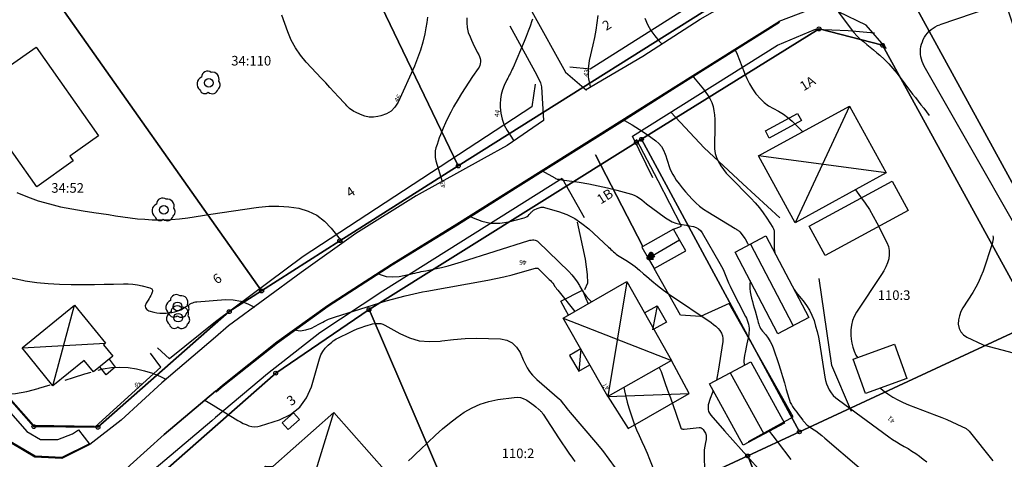
# Model space of a CAD drawing. Units: metres. Extents: x 159519 to 160666, y 6570321 to 6571956.
# Drawn here: x 160459 to 160561, y 6570713 to 6570759 of the extents above; entities that cross this region are included whole.
import ezdxf

# ---------------------------------------------------------------- set-up
doc = ezdxf.new("R2010")
doc.units = ezdxf.units.M
doc.linetypes.add('HELDRAGEN', pattern=[0])
doc.linetypes.add('TRAPPIL', pattern=[0])
for name, color, linetype in [('Adress  punkt', 7, 'HELDRAGEN'), ('Byggnad Bostad  linje', 7, 'HELDRAGEN'), ('Byggnad Komplement Övrig  linje', 7, 'HELDRAGEN'), ('Byggnad Övrig  linje', 7, 'HELDRAGEN'), ('Byggnadsbeteckning Byggnad  linje', 7, 'HELDRAGEN'), ('Byggnadsbeteckning Trappa  linje', 7, 'TRAPPIL'), ('Byggnadstillbehör Trappa  linje', 7, 'HELDRAGEN'), ('Fastighetsbeteckning  punkt', 7, 'HELDRAGEN'), ('Fastighetsgräns  linje', 7, 'HELDRAGEN'), ('Fastighetsyta', 7, 'HELDRAGEN'), ('Gränspunkt  punkt', 7, 'HELDRAGEN'), ('Höjdtext  text', 7, 'HELDRAGEN'), ('Kommunikation Bilväg  kantlinje', 7, 'HMK_KORBANA_OVRIG'), ('Kommunikation GC-väg  kantlinje', 7, 'HMK_GC_BANA'), ('Kommunikation Gårdsgata  kantlinje', 7, 'HMK_KORBANA_OVRIG'), ('Markdetalj Staket  linje', 7, 'HMK_STAKET_V'), ('Markdetalj Stödmur  linje', 7, 'HMK_STODMUR'), ('Markdetalj Trappa  linje', 7, 'HELDRAGEN'), ('MD_Mark  punkt', 7, 'HELDRAGEN')]:
    doc.layers.add(name, color=color, linetype=linetype)
for name, color, linetype, true_color in [('Byggnadstillbehör Altan  linje', 9, 'HELDRAGEN', 0x808080), ('Byggnadstillbehör Skärmtak  linje', 9, 'HELDRAGEN', 0x808080), ('Höjdkurvor  linje', 7, 'HELDRAGEN', 0x804000)]:
    doc.layers.add(name, color=color, linetype=linetype, true_color=true_color)
doc.styles.add('Arial', font='arial.ttf')
doc.styles.add('Courier New', font='cour.ttf')
doc.linetypes.add('HMK_GC_BANA', pattern='A,0,[1,tcsingleline.shx,S=0.5,R=0,X=0,Y=0],0,[1,tcsingleline.shx,S=0.5,R=1.28343e-08,X=2.5,Y=-1.12e-10],-3', length=3)
doc.linetypes.add('HMK_KORBANA_OVRIG', pattern='A,0,[1,tcsingleline.shx,S=1.5,R=0,X=0,Y=0],0,[1,tcsingleline.shx,S=1.5,R=5.99696e-09,X=3.5,Y=-1.57e-10],-5', length=5)
doc.linetypes.add('HMK_STAKET_V', pattern='A,0,[1,tcsingleline.shx,S=10,R=0,X=0,Y=0],0,[1,tcsingleline.shx,S=1.118034,R=63.434949,X=1,Y=0],0,[1,tcsingleline.shx,S=1.118034,R=63.434949,X=1.5,Y=0],-10', length=10)
doc.linetypes.add('HMK_STODMUR', pattern='A,0,[1,tcsingleline.shx,S=10,R=0,X=0,Y=0],0,[1,tcsingleline.shx,S=1,R=90,X=2,Y=0],-10', length=10)

# ---------------------------------------------------------------- blocks, each defined once
blk = doc.blocks.new('HMK_LOVTRAD', base_point=(456, 40))
blk.add_lwpolyline([(455.95, 39.03, 0.592892), (456.96, 39.35, 0.470827), (457.03, 40.17, 0.579754), (456.25, 41.1, 0.619466), (455.25, 40.6, 0.58897), (455.08, 39.29, 0.596139)], format="xyb", close=True)
blk.add_circle((456, 40), 0.45)
blk = doc.blocks.new('HMK_GRANSPUNKT', base_point=(456, 136))
blk.add_circle((456, 136), 0.2)

msp = doc.modelspace()

# ---------------------------------------------------------------- linework, layer by layer
at = {"layer": 'Byggnad Bostad  linje', "elevation": -999}
for points in [[(160453.26, 6570751.91), (160457.06, 6570754.62), (160457.4, 6570754.14), (160460.4, 6570756.23), (160466.92, 6570746.98), (160463.94, 6570744.87), (160464.27, 6570744.38), (160460.47, 6570741.69)], [(160545.2, 6570750.1), (160549.01, 6570743.15), (160539.55, 6570737.94), (160535.72, 6570744.9)], [(160515.36, 6570727.99), (160521.97, 6570731.79), (160526.63, 6570723.58), (160520.01, 6570719.82)], [(160465.43, 6570723.55), (160462.15, 6570720.91), (160458.97, 6570724.89), (160464.42, 6570729.32), (160467.65, 6570725.37), (160467.45, 6570725.2), (160468.41, 6570724.02), (160466.38, 6570722.37)], [(160486.71, 6570702.79), (160481.18, 6570709.01), (160483.09, 6570710.72), (160483.15, 6570711.48), (160484.33, 6570712.53), (160485.1, 6570712.5), (160491.45, 6570718.13), (160496.97, 6570711.89), (160489.03, 6570704.84), (160488.97, 6570704.1), (160487.8, 6570703.04), (160487.04, 6570703.08)]]:
    msp.add_lwpolyline(points, close=True, dxfattribs=at)
at = {"layer": 'Byggnad Komplement Övrig  linje', "elevation": -999}
for points in [[(160537.73, 6570726.36), (160533.27, 6570734.88), (160536.49, 6570736.57), (160540.96, 6570728.04)], [(160530.61, 6570721.13), (160534.9, 6570723.44), (160538.41, 6570717.03), (160534.12, 6570714.74)]]:
    msp.add_lwpolyline(points, close=True, dxfattribs=at)
at = {"layer": 'Byggnad Övrig  linje', "elevation": -999}
msp.add_lwpolyline([(160546.88, 6570720.12), (160545.59, 6570723.71), (160549.89, 6570725.26), (160551.18, 6570721.67)], close=True, dxfattribs=at)
at = {"layer": 'Byggnadsbeteckning Byggnad  linje', "elevation": -999}
for points in [[(160545.2, 6570750.1), (160539.55, 6570737.94)], [(160549.01, 6570743.15), (160535.72, 6570744.9)], [(160539.34, 6570727.2), (160534.88, 6570735.72)], [(160521.97, 6570731.78), (160520.01, 6570719.82)], [(160462.15, 6570720.91), (160464.42, 6570729.32)], [(160525.16, 6570729.28), (160524.66, 6570726.76)], [(160515.36, 6570727.99), (160526.63, 6570723.57)], [(160458.97, 6570724.89), (160467.65, 6570725.37)], [(160517.19, 6570724.77), (160516.98, 6570722.46)], [(160532.76, 6570722.29), (160536.28, 6570715.9)], [(160520.01, 6570719.82), (160528.49, 6570720.12)], [(160486.71, 6570702.8), (160491.45, 6570718.13)]]:
    msp.add_lwpolyline(points, dxfattribs=at)
at = {"layer": 'Byggnadsbeteckning Trappa  linje', "elevation": -999}
msp.add_lwpolyline([(160524.22, 6570734.24), (160527.47, 6570736.15)], dxfattribs=at)
at = {"layer": 'Byggnadsbeteckning Trappa  linje', "color": 7, "linetype": 'HELDRAGEN', "lineweight": 90, "elevation": -999}
msp.add_lwpolyline([(160524.78, 6570734.28), (160524.22, 6570734.24), (160524.52, 6570734.71), (160524.78, 6570734.28)], dxfattribs=at)
at = {"layer": 'Byggnadstillbehör Altan  linje', "elevation": -999}
msp.add_lwpolyline([(160549.64, 6570742.26), (160551.3, 6570739.2), (160542.65, 6570734.5), (160540.99, 6570737.57)], close=True, dxfattribs=at)
at = {"layer": 'Byggnadstillbehör Skärmtak  linje', "elevation": -999}
msp.add_lwpolyline([(160536.83, 6570746.77), (160536.43, 6570747.51), (160539.79, 6570749.33), (160540.19, 6570748.59)], close=True, dxfattribs=at)
for points in [[(160523.82, 6570728.52), (160525.16, 6570729.28), (160526.12, 6570727.57), (160524.79, 6570726.82)], [(160517.19, 6570724.77), (160516.01, 6570724.1), (160516.98, 6570722.46), (160518.14, 6570723.12)], [(160520.01, 6570719.82), (160522.13, 6570716.48), (160528.49, 6570720.12), (160526.64, 6570723.58)]]:
    msp.add_lwpolyline(points, dxfattribs=at)
at = {"layer": 'Byggnadstillbehör Trappa  linje', "elevation": -999}
for points in [[(160515.89, 6570728.3), (160515.6, 6570728.84), (160515.11, 6570729.74), (160517.35, 6570730.89), (160517.72, 6570730.04), (160517.96, 6570729.49)], [(160468.01, 6570723.69), (160468.64, 6570722.88), (160467.72, 6570722.08), (160467.05, 6570722.91)]]:
    msp.add_lwpolyline(points, dxfattribs=at)
msp.add_lwpolyline([(160487.86, 6570717.41), (160486.67, 6570716.36), (160486.06, 6570717.05), (160487.24, 6570718.1)], close=True, dxfattribs=at)
at = {"layer": 'Fastighetsgräns  linje'}
for points in [[(160504.42, 6570743.86), (160536.47, 6570764.08), (160538.87, 6570773.22), (160530.99, 6570792.21)], [(160582.3, 6570705.28), (160541.3, 6570780.25)], [(160488.86, 6570776.19), (160504.42, 6570743.86)], [(160461.29, 6570762.93), (160483.91, 6570730.82)], [(160542.02, 6570758.15), (160523.52, 6570746.64)], [(160548.64, 6570756.44), (160542.02, 6570758.15)], [(160564.53, 6570727.52), (160548.64, 6570756.44)], [(160522.97, 6570746.31), (160495.11, 6570728.87)], [(160523.52, 6570746.64), (160522.97, 6570746.31)], [(160523.52, 6570746.64), (160539.97, 6570716.12)], [(160483.91, 6570730.82), (160492.06, 6570736.06), (160504.42, 6570743.86)], [(160436.74, 6570743.3), (160460.17, 6570716.67), (160466.85, 6570716.6), (160480.54, 6570728.66), (160483.91, 6570730.82)], [(160495.11, 6570728.87), (160485.38, 6570722.24)], [(160507.16, 6570700.88), (160495.11, 6570728.87)], [(160539.97, 6570716.12), (160564.53, 6570727.52)], [(160485.38, 6570722.24), (160472.17, 6570710.6)], [(160534.59, 6570713.61), (160539.97, 6570716.12)], [(160507.16, 6570700.88), (160534.59, 6570713.61)], [(160555.68, 6570660.28), (160534.59, 6570713.61)]]:
    msp.add_lwpolyline(points, dxfattribs=at)
at = {"layer": 'Fastighetsyta', "color": 7, "linetype": 'HELDRAGEN', "lineweight": -3}
for points in [[(160459.61, 6570978.48), (160493.52, 6570901.39), (160515.16, 6570849.54), (160525.44, 6570821.97), (160541.3, 6570780.25), (160582.3, 6570705.28), (160597, 6570660.32), (160625.98, 6570571.7)], [(160625.98, 6570571.7), (160597, 6570660.32), (160582.3, 6570705.28), (160541.3, 6570780.25), (160525.44, 6570821.97), (160515.16, 6570849.54), (160493.52, 6570901.39), (160459.61, 6570978.48)], [(160436.74, 6570743.3), (160460.17, 6570716.67), (160466.85, 6570716.6), (160480.54, 6570728.66), (160483.91, 6570730.82), (160492.06, 6570736.06), (160504.42, 6570743.86), (160536.47, 6570764.08), (160538.87, 6570773.22), (160530.99, 6570792.21), (160521.92, 6570814.98), (160519.51, 6570821.04), (160512.81, 6570837.45), (160507.47, 6570850.49)], [(160555.68, 6570660.28), (160534.59, 6570713.61), (160539.97, 6570716.12), (160564.53, 6570727.52), (160548.64, 6570756.44), (160542.02, 6570758.15), (160523.52, 6570746.64), (160522.97, 6570746.31), (160495.11, 6570728.87), (160485.38, 6570722.24), (160472.17, 6570710.6)], [(160487.79, 6570571.33), (160476.85, 6570596.58), (160478.27, 6570600.69), (160482.25, 6570614.88), (160485.04, 6570630.4), (160485.6, 6570635.52), (160486.13, 6570643.31), (160486.17, 6570655.95), (160485.83, 6570660.22), (160485.01, 6570670.03), (160482.99, 6570682.06), (160482.29, 6570684.08), (160507.16, 6570700.88), (160534.59, 6570713.61), (160555.68, 6570660.28), (160561.41, 6570645.77), (160567.18, 6570629.72), (160570.82, 6570613.08), (160572.35, 6570598.25), (160572.37, 6570582.36), (160572.25, 6570571.56)]]:
    msp.add_lwpolyline(points, dxfattribs=at)
for points in [[(160504.42, 6570743.86), (160488.86, 6570776.19), (160530.99, 6570792.21), (160538.87, 6570773.22), (160536.47, 6570764.08)], [(160481.54, 6570773.41), (160488.86, 6570776.19), (160504.42, 6570743.86), (160492.06, 6570736.06), (160483.91, 6570730.82), (160461.29, 6570762.93), (160476.87, 6570771.6)], [(160436.74, 6570743.3), (160454.5, 6570759.15), (160461.29, 6570762.93), (160483.91, 6570730.82), (160480.54, 6570728.66), (160466.85, 6570716.6), (160460.17, 6570716.67)], [(160539.97, 6570716.12), (160523.52, 6570746.64), (160542.02, 6570758.15), (160548.64, 6570756.44), (160564.53, 6570727.52)], [(160539.97, 6570716.12), (160534.59, 6570713.61), (160507.16, 6570700.88), (160495.11, 6570728.87), (160522.97, 6570746.31), (160523.52, 6570746.64)], [(160482.29, 6570684.08), (160478.03, 6570694.08), (160471.21, 6570705.71), (160472.17, 6570710.6), (160485.38, 6570722.24), (160495.11, 6570728.87), (160507.16, 6570700.88)]]:
    msp.add_lwpolyline(points, close=True, dxfattribs=at)
at = {"layer": 'Höjdkurvor  linje'}
for points, elevation in [([(160501.21, 6570759.39), (160501.14, 6570758.82), (160501.05, 6570758.25), (160500.93, 6570757.64), (160500.72, 6570756.78), (160500.48, 6570755.92), (160500.18, 6570755.09), (160499.84, 6570754.27), (160498.14, 6570750.5), (160497.81, 6570749.99), (160497.42, 6570749.57), (160496.92, 6570749.28), (160496.35, 6570749.07), (160496.03, 6570749), (160495.57, 6570748.95), (160495.11, 6570748.96), (160494.67, 6570749.05), (160494.23, 6570749.21), (160493.7, 6570749.45), (160493.54, 6570749.54), (160493.38, 6570749.63), (160493.23, 6570749.74), (160493.08, 6570749.86), (160492.94, 6570749.99), (160492.81, 6570750.12), (160492.68, 6570750.25), (160492.55, 6570750.39), (160491.92, 6570751.07), (160491.48, 6570751.55), (160491.04, 6570752.03), (160490.6, 6570752.51), (160490.15, 6570752.98), (160488.56, 6570754.69), (160487.97, 6570755.41), (160487.44, 6570756.16), (160487.01, 6570756.98), (160486.64, 6570757.83), (160486.32, 6570758.71), (160486.02, 6570759.59)], 46), ([(160505.29, 6570759.3), (160505.29, 6570758.78), (160505.34, 6570758.28), (160505.46, 6570757.79), (160505.64, 6570757.31), (160505.78, 6570756.99), (160505.93, 6570756.67), (160506.08, 6570756.35), (160506.24, 6570756.03), (160506.4, 6570755.72), (160506.56, 6570755.43), (160506.63, 6570755.26), (160506.69, 6570755.08), (160506.72, 6570754.9), (160506.72, 6570754.71), (160506.7, 6570754.52), (160506.66, 6570754.34), (160506.59, 6570754.17), (160506.49, 6570754.01), (160505.91, 6570753.18), (160505.51, 6570752.6), (160505.13, 6570752.01), (160504.76, 6570751.42), (160504.4, 6570750.82), (160503.93, 6570750.02), (160503.64, 6570749.48), (160503.35, 6570748.93), (160503.1, 6570748.37), (160502.85, 6570747.8), (160502.57, 6570747.11), (160502.44, 6570746.78), (160502.32, 6570746.44), (160502.2, 6570746.1), (160502.09, 6570745.76), (160502.02, 6570745.42), (160501.99, 6570745.08), (160502.02, 6570744.74), (160502.09, 6570744.4), (160502.75, 6570742.24)], 45), ([(160512.16, 6570759.16), (160512.1, 6570758.99), (160511.91, 6570758.45), (160511.71, 6570757.91), (160511.5, 6570757.37), (160511.28, 6570756.84), (160510.12, 6570754.11), (160510.05, 6570753.95), (160509.97, 6570753.79), (160509.9, 6570753.63), (160509.81, 6570753.47), (160509.73, 6570753.32), (160509.65, 6570753.16), (160509.57, 6570753), (160509.49, 6570752.84), (160509.21, 6570752.25), (160509.03, 6570751.79), (160508.89, 6570751.32), (160508.82, 6570750.83), (160508.79, 6570750.33), (160508.79, 6570750), (160508.85, 6570749.35), (160508.98, 6570748.72), (160509.21, 6570748.12), (160509.52, 6570747.54), (160510.21, 6570746.46)], 44), ([(160518.97, 6570759.54), (160518.87, 6570758.77), (160518.75, 6570758.01), (160518.61, 6570757.24), (160518.44, 6570756.48), (160518.06, 6570754.86), (160517.95, 6570753.99), (160517.96, 6570753.13), (160518.14, 6570752.28), (160518.2, 6570752.1)], 43), ([(160523.85, 6570759.28), (160524.14, 6570758.61), (160524.48, 6570757.99), (160524.89, 6570757.41), (160525.36, 6570756.86), (160525.64, 6570756.58)], 42), ([(160544.05, 6570759.91), (160545.36, 6570758.13), (160545.65, 6570757.78), (160545.96, 6570757.44), (160546.29, 6570757.12), (160546.64, 6570756.82), (160547, 6570756.54), (160547.36, 6570756.25), (160547.71, 6570755.95), (160548.06, 6570755.65), (160548.36, 6570755.4), (160548.84, 6570754.96), (160549.3, 6570754.5), (160549.73, 6570754.01), (160550.15, 6570753.5), (160551.78, 6570751.36), (160552.06, 6570750.98), (160552.35, 6570750.61), (160552.64, 6570750.24), (160552.93, 6570749.87), (160553.22, 6570749.5), (160553.5, 6570749.13)], 40), ([(160533.26, 6570756.05), (160533.48, 6570755.51), (160533.73, 6570754.88), (160533.98, 6570754.26), (160534.22, 6570753.63), (160534.25, 6570753.55), (160534.5, 6570752.98), (160534.78, 6570752.42), (160535.1, 6570751.89), (160535.45, 6570751.37), (160535.49, 6570751.32), (160535.88, 6570750.88), (160536.3, 6570750.48), (160536.77, 6570750.14), (160537.28, 6570749.85), (160537.8, 6570749.57), (160538.3, 6570749.26), (160538.77, 6570748.9), (160539.21, 6570748.51), (160539.97, 6570747.77), (160540.32, 6570747.42)], 41), ([(160528.83, 6570753.26), (160528.95, 6570753.12), (160529.47, 6570752.49), (160529.97, 6570751.85), (160530.41, 6570751.27), (160530.65, 6570750.89), (160530.84, 6570750.49), (160530.98, 6570750.06), (160531.07, 6570749.62), (160531.12, 6570749.17), (160531.15, 6570748.71), (160531.16, 6570748.25), (160531.16, 6570747.8), (160531.11, 6570746.11), (160531.13, 6570745.64), (160531.21, 6570745.17), (160531.35, 6570744.73), (160531.54, 6570744.29), (160531.78, 6570743.88), (160532.05, 6570743.48), (160532.35, 6570743.1), (160532.68, 6570742.75), (160534.92, 6570740.49), (160535.38, 6570740), (160535.81, 6570739.5), (160536.2, 6570738.96), (160536.58, 6570738.42), (160537.19, 6570737.45), (160537.24, 6570737.37), (160537.28, 6570737.28), (160537.31, 6570737.2), (160537.33, 6570737.11), (160537.35, 6570737.01), (160537.36, 6570736.92), (160537.36, 6570736.83), (160537.36, 6570736.74), (160537.33, 6570735.81), (160537.36, 6570735.26), (160537.43, 6570734.78)], 42), ([(160521.57, 6570748.69), (160521.73, 6570748.61), (160522.54, 6570748.16), (160523.32, 6570747.67), (160524.09, 6570747.14), (160525, 6570746.48), (160525.32, 6570746.19), (160525.6, 6570745.87), (160525.81, 6570745.5), (160525.98, 6570745.09), (160526.04, 6570744.9), (160526.14, 6570744.57), (160526.25, 6570744.24), (160526.36, 6570743.91), (160526.48, 6570743.59), (160526.62, 6570743.27), (160526.77, 6570742.96), (160526.94, 6570742.67), (160527.14, 6570742.38), (160527.43, 6570741.99), (160527.75, 6570741.57), (160528.09, 6570741.16), (160528.44, 6570740.77), (160528.79, 6570740.38), (160529.17, 6570740.01), (160529.57, 6570739.67), (160529.99, 6570739.36), (160530.43, 6570739.07), (160533.29, 6570737.32), (160533.36, 6570737.28), (160533.42, 6570737.24), (160533.48, 6570737.21), (160533.54, 6570737.18), (160533.6, 6570737.14), (160533.66, 6570737.1), (160533.71, 6570737.05), (160533.76, 6570736.99), (160534.31, 6570736.24), (160534.58, 6570735.79), (160534.66, 6570735.61)], 43), ([(160513.11, 6570743.38), (160513.16, 6570743.34), (160514.48, 6570742.6), (160514.56, 6570742.56), (160514.65, 6570742.52), (160514.74, 6570742.49), (160514.83, 6570742.47), (160514.93, 6570742.46), (160515.02, 6570742.44), (160515.11, 6570742.43), (160515.21, 6570742.42), (160517.02, 6570742.15), (160518.01, 6570741.98), (160519, 6570741.79), (160519.98, 6570741.56), (160520.96, 6570741.32), (160522.46, 6570740.91), (160522.76, 6570740.8), (160523.04, 6570740.68), (160523.31, 6570740.51), (160523.56, 6570740.32), (160523.8, 6570740.11), (160524.05, 6570739.91), (160524.3, 6570739.71), (160524.56, 6570739.52), (160526, 6570738.44), (160526.35, 6570738.22), (160526.72, 6570738.03), (160527.1, 6570737.89), (160527.5, 6570737.79), (160528.19, 6570737.67), (160528.26, 6570737.66), (160528.33, 6570737.64), (160528.4, 6570737.63), (160528.47, 6570737.62), (160528.93, 6570737.53), (160529.2, 6570737.44), (160529.45, 6570737.3), (160529.66, 6570737.11), (160529.83, 6570736.88), (160531.68, 6570733.69), (160531.86, 6570733.37), (160532.03, 6570733.04), (160532.18, 6570732.7), (160532.32, 6570732.35), (160532.45, 6570732.01), (160532.59, 6570731.66), (160532.75, 6570731.33), (160532.91, 6570730.99), (160534.37, 6570728.16), (160534.46, 6570727.97), (160534.54, 6570727.77), (160534.61, 6570727.56), (160534.67, 6570727.35), (160534.71, 6570727.14), (160534.74, 6570726.92), (160534.74, 6570726.71), (160534.72, 6570726.49), (160534.69, 6570726.27), (160534.64, 6570725.94), (160534.58, 6570725.61), (160534.51, 6570725.29), (160534.44, 6570724.97), (160534.34, 6570724.59), (160534.24, 6570724.08), (160534.19, 6570723.57), (160534.21, 6570723.06)], 44), ([(160458.4, 6570741.1), (160459.5, 6570740.62), (160460.62, 6570740.22), (160461.79, 6570739.89), (160462.95, 6570739.6), (160464.14, 6570739.37), (160465.33, 6570739.17), (160466.42, 6570739.01), (160467.18, 6570738.9), (160467.94, 6570738.78), (160468.7, 6570738.66), (160469.46, 6570738.54), (160470.22, 6570738.43), (160470.98, 6570738.34), (160471.75, 6570738.29), (160472.52, 6570738.25), (160472.73, 6570738.24), (160473.61, 6570738.24), (160474.48, 6570738.27), (160475.35, 6570738.35), (160476.22, 6570738.45), (160478.62, 6570738.82), (160479.81, 6570738.99), (160480.99, 6570739.17), (160482.17, 6570739.34), (160483.36, 6570739.51), (160483.63, 6570739.55), (160484.67, 6570739.65), (160485.72, 6570739.67), (160486.76, 6570739.59), (160487.8, 6570739.44), (160488.78, 6570739.14), (160489.68, 6570738.71), (160490.47, 6570738.09), (160491.18, 6570737.36), (160492.37, 6570735.83)], 46), ([(160545.81, 6570741.38), (160546.36, 6570740.64), (160546.83, 6570739.99), (160547.27, 6570739.32), (160547.68, 6570738.63), (160548.06, 6570737.92), (160549.09, 6570735.88), (160549.25, 6570735.47), (160549.34, 6570735.05), (160549.34, 6570734.61), (160549.28, 6570734.18), (160549.15, 6570733.74), (160548.98, 6570733.32), (160548.78, 6570732.91), (160548.55, 6570732.52), (160545.93, 6570728.6), (160545.7, 6570728.17), (160545.51, 6570727.73), (160545.4, 6570727.26), (160545.34, 6570726.78), (160545.33, 6570726.66), (160545.34, 6570726.22), (160545.37, 6570725.79), (160545.45, 6570725.36), (160545.55, 6570724.94), (160545.7, 6570724.53), (160545.87, 6570724.13), (160546.02, 6570723.87)], 41), ([(160505.59, 6570738.64), (160505.65, 6570738.6), (160505.97, 6570738.44), (160506.87, 6570738.1), (160507.79, 6570737.9), (160508.73, 6570737.9), (160509.68, 6570738.04), (160511.3, 6570738.46), (160511.45, 6570738.51), (160511.59, 6570738.58), (160511.71, 6570738.67), (160511.82, 6570738.78), (160511.95, 6570738.93), (160511.99, 6570738.98), (160512.03, 6570739.03), (160512.08, 6570739.07), (160512.12, 6570739.12), (160512.17, 6570739.17), (160512.21, 6570739.21), (160512.27, 6570739.24), (160512.32, 6570739.27), (160512.63, 6570739.43), (160512.85, 6570739.5), (160513.07, 6570739.55), (160513.29, 6570739.54), (160513.51, 6570739.5), (160514.86, 6570739.1), (160515.72, 6570738.78), (160516.55, 6570738.38), (160517.31, 6570737.87), (160518.03, 6570737.29), (160520.07, 6570735.4), (160520.2, 6570735.28), (160520.33, 6570735.15), (160520.47, 6570735.03), (160520.6, 6570734.91), (160520.74, 6570734.79), (160520.88, 6570734.67), (160521.03, 6570734.56), (160521.18, 6570734.46), (160521.87, 6570734.03), (160522.36, 6570733.7), (160522.84, 6570733.36), (160523.3, 6570733), (160523.74, 6570732.61), (160524.02, 6570732.37), (160524.6, 6570731.86), (160525.2, 6570731.37), (160525.81, 6570730.91), (160526.44, 6570730.46), (160530.78, 6570727.52), (160531.03, 6570727.33), (160531.27, 6570727.13), (160531.49, 6570726.91), (160531.69, 6570726.68), (160531.85, 6570726.42), (160531.96, 6570726.15), (160532, 6570725.86), (160531.99, 6570725.56), (160531.51, 6570722.44), (160531.41, 6570721.88), (160531.32, 6570721.51)], 45), ([(160495.99, 6570732.68), (160496.27, 6570732.54), (160496.91, 6570732.33), (160497.58, 6570732.29), (160498.26, 6570732.34), (160499.22, 6570732.53), (160499.44, 6570732.58), (160499.67, 6570732.63), (160499.89, 6570732.68), (160500.12, 6570732.73), (160500.34, 6570732.79), (160500.56, 6570732.84), (160500.79, 6570732.89), (160501.02, 6570732.93), (160501.97, 6570733.13), (160502.67, 6570733.28), (160503.36, 6570733.45), (160504.05, 6570733.64), (160504.74, 6570733.85), (160511.76, 6570736.07), (160511.89, 6570736.11), (160512.02, 6570736.13), (160512.16, 6570736.14), (160512.29, 6570736.14), (160512.42, 6570736.11), (160512.54, 6570736.07), (160512.66, 6570736.01), (160512.76, 6570735.93), (160515.93, 6570732.84), (160516.24, 6570732.5), (160516.53, 6570732.15), (160516.8, 6570731.78), (160517.04, 6570731.38), (160517.09, 6570731.28), (160517.3, 6570730.94), (160517.52, 6570730.6), (160517.76, 6570730.27), (160518.02, 6570729.96), (160518.29, 6570729.67)], 46), ([(160487.29, 6570726.79), (160487.35, 6570726.77), (160487.93, 6570726.67), (160488.52, 6570726.75), (160489.1, 6570726.95), (160489.88, 6570727.36), (160490.08, 6570727.46), (160490.28, 6570727.56), (160490.48, 6570727.66), (160490.68, 6570727.77), (160490.89, 6570727.86), (160491.09, 6570727.95), (160491.3, 6570728.03), (160491.52, 6570728.1), (160496.23, 6570729.58), (160496.89, 6570729.78), (160497.55, 6570729.97), (160498.22, 6570730.15), (160498.89, 6570730.32), (160499.32, 6570730.42), (160499.78, 6570730.53), (160500.23, 6570730.63), (160500.69, 6570730.72), (160501.15, 6570730.81), (160507.49, 6570731.96), (160508.34, 6570732.12), (160509.18, 6570732.3), (160510.02, 6570732.51), (160510.86, 6570732.73), (160512.47, 6570733.19), (160512.5, 6570733.19), (160512.52, 6570733.2), (160512.54, 6570733.2), (160512.57, 6570733.2), (160512.67, 6570733.19), (160512.69, 6570733.19), (160512.71, 6570733.18), (160512.73, 6570733.17), (160512.75, 6570733.15), (160513.9, 6570732.03), (160514.03, 6570731.9), (160514.15, 6570731.77), (160514.26, 6570731.63), (160514.36, 6570731.48), (160514.46, 6570731.33), (160514.57, 6570731.19), (160514.67, 6570731.04), (160514.78, 6570730.9), (160516.56, 6570728.68)], 47), ([(160457.66, 6570732.22), (160458.98, 6570731.93), (160459.27, 6570731.88), (160460.47, 6570731.71), (160461.66, 6570731.59), (160462.86, 6570731.52), (160464.07, 6570731.49), (160464.46, 6570731.49), (160465.47, 6570731.49), (160466.48, 6570731.5), (160467.49, 6570731.52), (160468.49, 6570731.54), (160469.52, 6570731.57), (160470.01, 6570731.56), (160470.5, 6570731.52), (160470.99, 6570731.45), (160471.47, 6570731.35), (160472.27, 6570731.14), (160472.34, 6570731.12), (160472.4, 6570731.08), (160472.46, 6570731.03), (160472.5, 6570730.96), (160472.53, 6570730.89), (160472.54, 6570730.82), (160472.54, 6570730.75), (160472.52, 6570730.68), (160472.44, 6570730.49), (160472.36, 6570730.33), (160472.28, 6570730.17), (160472.19, 6570730.02), (160472.09, 6570729.87), (160471.87, 6570729.54), (160471.79, 6570729.28), (160471.81, 6570729.05), (160471.95, 6570728.87), (160472.17, 6570728.73), (160472.67, 6570728.6), (160472.99, 6570728.54), (160473.31, 6570728.5), (160473.63, 6570728.49), (160473.95, 6570728.51), (160474.54, 6570728.58), (160474.87, 6570728.64), (160475.18, 6570728.73), (160475.49, 6570728.86), (160475.78, 6570729.02), (160476.1, 6570729.23), (160476.23, 6570729.31), (160476.35, 6570729.38), (160476.48, 6570729.46), (160476.61, 6570729.53), (160476.74, 6570729.59), (160476.88, 6570729.64), (160477.02, 6570729.68), (160477.16, 6570729.7), (160480.15, 6570729.91), (160480.96, 6570729.88), (160481.74, 6570729.76), (160482.49, 6570729.49), (160483.16, 6570729.14)], 47), ([(160463.45, 6570721.53), (160464.29, 6570721.79), (160465.49, 6570722.16), (160466.14, 6570722.35)], 48), ([(160466.87, 6570722.56), (160467.41, 6570722.69), (160468.26, 6570722.82), (160469.13, 6570722.86), (160470.01, 6570722.83), (160470.87, 6570722.69), (160471.72, 6570722.5), (160472.55, 6570722.23), (160473.36, 6570721.89), (160473.93, 6570721.62)], 48), ([(160452.73, 6570720.71), (160453.53, 6570720.4), (160454.68, 6570720.14), (160455.87, 6570720), (160457.07, 6570720.02), (160458.27, 6570720.12), (160459.45, 6570720.34), (160460.62, 6570720.64), (160460.69, 6570720.67), (160461.86, 6570721.03)], 48)]:
    msp.add_lwpolyline(points, dxfattribs=dict(at, elevation=elevation))
at = {"layer": 'Höjdkurvor  linje', "color": 36, "linetype": 'HELDRAGEN', "lineweight": -3, "true_color": 0x804000}
for points, elevation in [([(160560.15, 6570736.55), (160560.16, 6570736.42), (160560.16, 6570736.25), (160560.15, 6570736.07), (160560.12, 6570735.9), (160560.07, 6570735.73), (160559.12, 6570732.88), (160558.9, 6570732.31), (160558.65, 6570731.74), (160558.37, 6570731.2), (160558.05, 6570730.67), (160557.02, 6570729.07), (160556.81, 6570728.66), (160556.65, 6570728.24), (160556.57, 6570727.79), (160556.54, 6570727.34), (160556.63, 6570726.91), (160556.8, 6570726.54), (160557.08, 6570726.24), (160557.43, 6570725.99), (160559.06, 6570725.22), (160559.12, 6570725.19), (160559.18, 6570725.17), (160559.19, 6570725.17), (160559.21, 6570725.16), (160559.22, 6570725.16), (160559.24, 6570725.15), (160562.27, 6570724.35)], 40), ([(160534.83, 6570731.9), (160534.82, 6570731.4), (160534.82, 6570731.06), (160534.85, 6570730.72), (160534.9, 6570730.39), (160534.98, 6570730.06), (160535.07, 6570729.73), (160535.16, 6570729.4), (160535.26, 6570729.07), (160535.35, 6570728.74), (160535.6, 6570727.85), (160535.65, 6570727.69), (160535.69, 6570727.53), (160535.74, 6570727.37), (160535.79, 6570727.21), (160535.86, 6570727.06), (160535.93, 6570726.91), (160536.02, 6570726.77), (160536.12, 6570726.64), (160536.46, 6570726.25), (160536.71, 6570725.91), (160536.94, 6570725.56), (160537.12, 6570725.18), (160537.28, 6570724.79), (160537.78, 6570723.26), (160537.99, 6570722.58), (160538.21, 6570721.9), (160538.41, 6570721.22), (160538.6, 6570720.54), (160538.86, 6570719.64), (160538.93, 6570719.41), (160539.02, 6570719.19), (160539.14, 6570718.98), (160539.26, 6570718.77), (160539.4, 6570718.57), (160539.54, 6570718.37), (160539.69, 6570718.17), (160539.83, 6570717.98), (160540.32, 6570717.34), (160540.38, 6570717.27), (160540.44, 6570717.2), (160540.5, 6570717.12), (160540.56, 6570717.05), (160540.62, 6570716.98), (160540.69, 6570716.92), (160540.76, 6570716.86), (160540.84, 6570716.8), (160541.35, 6570716.45), (160541.68, 6570716.22), (160542, 6570715.98), (160542.32, 6570715.73), (160542.63, 6570715.47), (160546.22, 6570712.4)], 43), ([(160539.42, 6570730.98), (160539.65, 6570730.65), (160540.13, 6570730.05), (160540.35, 6570729.79), (160540.7, 6570729.31), (160541.02, 6570728.82), (160541.28, 6570728.28), (160541.5, 6570727.73), (160541.67, 6570727.16), (160541.83, 6570726.58), (160541.95, 6570726), (160542.06, 6570725.41), (160542.62, 6570721.83), (160542.69, 6570721.48), (160542.79, 6570721.14), (160542.93, 6570720.81), (160543.09, 6570720.5), (160543.29, 6570720.2), (160543.51, 6570719.92), (160543.76, 6570719.68), (160544.04, 6570719.45), (160549.3, 6570715.62), (160549.69, 6570715.34), (160550.08, 6570715.08), (160550.49, 6570714.84), (160550.9, 6570714.6), (160551.31, 6570714.37), (160551.71, 6570714.12), (160552.11, 6570713.87), (160552.5, 6570713.6), (160552.51, 6570713.59), (160552.89, 6570713.29), (160553.25, 6570712.98)], 42), ([(160478.01, 6570719.44), (160478.87, 6570718.92), (160481.44, 6570717.32), (160481.72, 6570717.16), (160482, 6570717.01), (160482.29, 6570716.88), (160482.59, 6570716.76), (160482.9, 6570716.68), (160483.2, 6570716.65), (160483.51, 6570716.67), (160483.81, 6570716.74), (160485.79, 6570717.37), (160486.93, 6570717.94), (160487.9, 6570718.68), (160488.6, 6570719.67), (160489.13, 6570720.83), (160489.94, 6570723.73), (160490.09, 6570724.14), (160490.29, 6570724.51), (160490.55, 6570724.85), (160490.85, 6570725.16), (160491.23, 6570725.49), (160491.38, 6570725.61), (160491.54, 6570725.72), (160491.7, 6570725.82), (160491.87, 6570725.91), (160493.13, 6570726.51), (160493.51, 6570726.69), (160493.89, 6570726.85), (160494.28, 6570727), (160494.67, 6570727.14), (160495.03, 6570727.26), (160495.25, 6570727.32), (160495.47, 6570727.38), (160495.69, 6570727.41), (160495.91, 6570727.44), (160496.13, 6570727.44), (160496.34, 6570727.42), (160496.55, 6570727.35), (160496.75, 6570727.26), (160498.32, 6570726.37), (160499.32, 6570725.93), (160500.35, 6570725.63), (160501.42, 6570725.54), (160502.52, 6570725.59), (160502.7, 6570725.62), (160503.91, 6570725.76), (160505.13, 6570725.86), (160506.34, 6570725.89), (160507.56, 6570725.87), (160508.83, 6570725.81), (160509.48, 6570725.67), (160510.05, 6570725.4), (160510.5, 6570724.96), (160510.86, 6570724.4), (160511.19, 6570723.63), (160511.32, 6570723.35), (160511.46, 6570723.07), (160511.61, 6570722.8), (160511.78, 6570722.53), (160511.96, 6570722.28), (160512.16, 6570722.04), (160512.37, 6570721.82), (160512.6, 6570721.6), (160514.98, 6570719.54), (160515.04, 6570719.47), (160515.38, 6570719.02), (160515.55, 6570718.79), (160515.73, 6570718.57), (160515.9, 6570718.35), (160516.09, 6570718.14), (160518.73, 6570715.03), (160519.44, 6570714.17), (160520.12, 6570713.29), (160520.77, 6570712.38)], 48), ([(160525.34, 6570722.84), (160525.55, 6570722.4), (160525.95, 6570721.28), (160526.24, 6570720.48), (160526.53, 6570719.67), (160526.81, 6570718.86), (160527.09, 6570718.06), (160527.61, 6570716.54), (160527.63, 6570716.5), (160527.66, 6570716.46), (160527.7, 6570716.43), (160527.75, 6570716.42), (160527.81, 6570716.41), (160527.86, 6570716.41), (160527.91, 6570716.41), (160527.97, 6570716.41), (160529.51, 6570716.57), (160529.64, 6570716.57), (160529.75, 6570716.54), (160529.85, 6570716.47), (160529.94, 6570716.38), (160530.06, 6570716.2), (160530.17, 6570715.99), (160530.24, 6570715.78), (160530.26, 6570715.55), (160530.24, 6570715.32), (160530.17, 6570715.02), (160530.1, 6570714.62), (160530.05, 6570714.23), (160530.03, 6570713.83), (160530.03, 6570713.43), (160530.12, 6570711.19)], 46), ([(160521.66, 6570720.75), (160521.73, 6570720.41), (160521.87, 6570719.81), (160522.03, 6570719.22), (160522.2, 6570718.63), (160522.32, 6570718.22), (160522.53, 6570717.59), (160522.76, 6570716.96), (160523.01, 6570716.34), (160523.28, 6570715.73), (160523.56, 6570715.13), (160523.83, 6570714.52), (160524.09, 6570713.9), (160524.34, 6570713.29), (160526.01, 6570709.09)], 47), ([(160530.99, 6570720.45), (160530.91, 6570720.24), (160530.66, 6570719.61), (160530.59, 6570719.39), (160530.52, 6570719.16), (160530.48, 6570718.93), (160530.45, 6570718.7), (160530.46, 6570718.47), (160530.51, 6570718.26), (160530.6, 6570718.06), (160530.73, 6570717.87), (160532.17, 6570716.24), (160533.05, 6570715.25), (160533.92, 6570714.27), (160534.8, 6570713.28), (160535.69, 6570712.3)], 45), ([(160548.44, 6570720.68), (160548.7, 6570720.45), (160549.18, 6570720.08), (160549.7, 6570719.75), (160550.24, 6570719.45), (160550.79, 6570719.19), (160551.36, 6570718.95), (160554.27, 6570717.84), (160554.81, 6570717.62), (160555.34, 6570717.4), (160555.87, 6570717.16), (160556.4, 6570716.92), (160557.35, 6570716.46), (160557.4, 6570716.43), (160557.44, 6570716.41), (160557.48, 6570716.38), (160557.52, 6570716.34), (160557.56, 6570716.3), (160557.59, 6570716.26), (160557.63, 6570716.23), (160557.66, 6570716.19), (160560.15, 6570713.11)], 41), ([(160499.24, 6570713.09), (160499.64, 6570713.48), (160500.03, 6570713.86), (160500.43, 6570714.24), (160502.05, 6570715.78), (160502.76, 6570716.43), (160503.49, 6570717.04), (160504.25, 6570717.62), (160505.04, 6570718.16), (160505.86, 6570718.63), (160506.71, 6570719.02), (160507.61, 6570719.29), (160508.54, 6570719.48), (160510.25, 6570719.72), (160510.58, 6570719.73), (160510.89, 6570719.69), (160511.19, 6570719.6), (160511.49, 6570719.46), (160511.57, 6570719.41), (160511.81, 6570719.25), (160512.05, 6570719.09), (160512.28, 6570718.91), (160512.5, 6570718.73), (160512.81, 6570718.47), (160512.87, 6570718.41), (160512.94, 6570718.35), (160513, 6570718.29), (160513.05, 6570718.23), (160513.11, 6570718.16), (160513.16, 6570718.1), (160513.21, 6570718.03), (160513.26, 6570717.96), (160514.87, 6570715.5), (160515.22, 6570714.97), (160515.58, 6570714.43), (160515.95, 6570713.9), (160516.32, 6570713.37), (160516.57, 6570713.02)], 49), ([(160536.83, 6570716.19), (160537.19, 6570715.72), (160537.64, 6570715.13), (160539.09, 6570713.25)], 44)]:
    msp.add_lwpolyline(points, dxfattribs=dict(at, elevation=elevation))
at = {"layer": 'Kommunikation Bilväg  kantlinje', "linetype": 'Continuous', "elevation": -999}
for points in [[(160552.76, 6570763.23), (160591.09, 6570776.28), (160599.47, 6570751.67), (160574.86, 6570743.29), (160572.53, 6570742.5), (160568.23, 6570741.03), (160561.46, 6570760.91), (160554.62, 6570758.58)], [(160517.67, 6570751.79), (160523.67, 6570755.31), (160529.62, 6570759.16), (160533.23, 6570761.26), (160536.2, 6570763.47), (160538.58, 6570766.69), (160539.72, 6570770.98), (160538.78, 6570775.44)], [(160549.04, 6570756.12), (160546.93, 6570758.53), (160544.04, 6570759.92), (160540.84, 6570760.06), (160537.84, 6570758.93)], [(160479.1, 6570720.36), (160479.85, 6570721), (160485.5, 6570725.5), (160490.78, 6570729.31), (160497.45, 6570733.62), (160504.28, 6570737.81), (160510.33, 6570741.63), (160521.47, 6570748.63), (160527.11, 6570752.18), (160537.9, 6570758.97)], [(160513.31, 6570748.61), (160509.52, 6570745.98), (160507.12, 6570744.66), (160500.02, 6570740.73), (160493.73, 6570736.8), (160488.04, 6570732.73), (160480.48, 6570727.18), (160479.1, 6570726)], [(160479.1, 6570726), (160473.5, 6570721.25), (160469.26, 6570717.34), (160466.02, 6570714.8), (160463.1, 6570713.35), (160460.29, 6570713.48), (160457.88, 6570714.91)], [(160479.14, 6570686.03), (160476.35, 6570693.15), (160473.48, 6570698.67), (160470.18, 6570703.88), (160468.65, 6570706.23), (160468.38, 6570709.42), (160469.68, 6570712.09), (160470.2, 6570712.64), (160473.76, 6570715.84), (160479.1, 6570720.36)]]:
    msp.add_lwpolyline(points, dxfattribs=at)
at = {"layer": 'Kommunikation GC-väg  kantlinje', "linetype": 'Continuous', "elevation": -999}
for points in [[(160465.97, 6570714.89), (160463.08, 6570713.45), (160460.32, 6570713.58), (160457.94, 6570714.98), (160448.96, 6570725.11), (160431.34, 6570745.16), (160417.22, 6570761.2), (160406.76, 6570773.1), (160404.4, 6570775.99), (160402.74, 6570779.3), (160401.47, 6570782.79), (160401.19, 6570783.77), (160400.74, 6570786.13), (160400.52, 6570788.52), (160400.46, 6570790.91), (160400.72, 6570803.32), (160401.06, 6570819.37), (160401.32, 6570821.36), (160401.8, 6570822.81), (160402.73, 6570824.57), (160403.87, 6570825.88), (160405.11, 6570826.92), (160406.46, 6570827.73), (160408.39, 6570828.55)], [(160479.17, 6570720.29), (160479.91, 6570720.92), (160485.56, 6570725.42), (160490.84, 6570729.23), (160497.51, 6570733.53), (160504.33, 6570737.72), (160510.38, 6570741.55), (160521.52, 6570748.54), (160527.16, 6570752.1), (160537.89, 6570758.84)], [(160522.57, 6570746.95), (160537.69, 6570756.46), (160541.67, 6570758.12), (160545.06, 6570758), (160547.8, 6570757.75)], [(160567.47, 6570728.88), (160552.99, 6570754.26), (160552.87, 6570754.49), (160552.77, 6570754.74), (160552.69, 6570754.99), (160552.63, 6570755.25), (160552.6, 6570755.51), (160552.59, 6570755.77), (160552.61, 6570756.04), (160552.64, 6570756.3), (160552.7, 6570756.56), (160552.79, 6570756.81), (160552.89, 6570757.05), (160553.02, 6570757.28), (160553.16, 6570757.5), (160553.33, 6570757.71), (160553.51, 6570757.9), (160553.7, 6570758.08), (160553.92, 6570758.23), (160554.14, 6570758.37), (160554.38, 6570758.49), (160554.62, 6570758.58)], [(160515.25, 6570742.54), (160496.54, 6570730.79), (160489.97, 6570726.45), (160484.54, 6570722.16), (160479.11, 6570717.62)], [(160452.91, 6570723.61), (160459.44, 6570716.16), (160460.85, 6570715.34), (160462.68, 6570715.34), (160464.21, 6570715.9), (160464.82, 6570716.32), (160466.02, 6570714.8)], [(160479.1, 6570720.36), (160473.76, 6570715.84), (160470.2, 6570712.64), (160469.68, 6570712.09), (160468.38, 6570709.42), (160468.65, 6570706.23), (160470.08, 6570704.04)], [(160479.11, 6570717.62), (160478.71, 6570717.28), (160471.59, 6570711.25), (160471.41, 6570710.99), (160470.27, 6570709.23), (160470.33, 6570707.54), (160471.83, 6570705.18)]]:
    msp.add_lwpolyline(points, dxfattribs=at)
at = {"layer": 'Kommunikation Gårdsgata  kantlinje', "elevation": -999}
for points in [[(160512.07, 6570759.97), (160515.58, 6570753.64), (160517.77, 6570751.77)], [(160509.78, 6570758.48), (160512.61, 6570753.31), (160512.99, 6570752.52), (160513.08, 6570752.12), (160513.31, 6570748.61)], [(160524.7, 6570742.63), (160522.57, 6570746.95)], [(160515.25, 6570742.53), (160517.55, 6570738.47)], [(160516.81, 6570738), (160517.64, 6570734.14), (160517.85, 6570732.54), (160517.87, 6570731.64), (160517.58, 6570730.95)], [(160473.4, 6570722.88), (160472.32, 6570724.33)], [(160474.3, 6570723.74), (160473.05, 6570724.89)]]:
    msp.add_lwpolyline(points, dxfattribs=at)
at = {"layer": 'Markdetalj Staket  linje', "elevation": -999}
for points in [[(160535.96, 6570778.13), (160538.59, 6570772.02), (160535.93, 6570765.21), (160518.16, 6570753.96), (160516.05, 6570754.17)], [(160512.42, 6570752.37), (160512.1, 6570750.03), (160488.24, 6570734.42), (160479.1, 6570727.6)], [(160479.1, 6570727.6), (160474.3, 6570723.74)], [(160453.55, 6570724.25), (160460.13, 6570716.81), (160466.49, 6570716.72)], [(160473.4, 6570722.88), (160466.56, 6570716.65)]]:
    msp.add_lwpolyline(points, dxfattribs=at)
at = {"layer": 'Markdetalj Stödmur  linje', "elevation": -999}
for points in [[(160537.94, 6570738.43), (160534.09, 6570741.98), (160530.03, 6570745.76), (160526.56, 6570749.46)], [(160526.85, 6570737.25), (160527.7, 6570737.59), (160525.24, 6570742.31), (160523, 6570746.6)], [(160523.65, 6570735.45), (160518.72, 6570745.01)], [(160518.72, 6570745.01), (160523.65, 6570735.45)], [(160534.67, 6570715.1), (160539.34, 6570717.68), (160532.66, 6570729.5), (160529.67, 6570728.15), (160527.59, 6570728.3), (160524.83, 6570733.15)], [(160545.4, 6570718.25), (160543.35, 6570723.03), (160542.02, 6570732.13)]]:
    msp.add_lwpolyline(points, dxfattribs=at)
at = {"layer": 'Markdetalj Trappa  linje', "elevation": -999}
msp.add_lwpolyline([(160526.85, 6570737.25), (160523.65, 6570735.45), (160523.56, 6570735.4), (160524.22, 6570734.24), (160524.83, 6570733.15), (160528.12, 6570735.01), (160527.47, 6570736.15)], close=True, dxfattribs=at)

# ---------------------------------------------------------------- block references
at = {"layer": 'Gränspunkt  punkt'}
for p in [(160542.02, 6570758.15), (160548.64, 6570756.44), (160523.52, 6570746.64), (160522.97, 6570746.31), (160504.42, 6570743.86), (160492.06, 6570736.06), (160483.91, 6570730.82), (160480.54, 6570728.66), (160495.11, 6570728.87), (160485.38, 6570722.24), (160460.17, 6570716.67), (160466.85, 6570716.6), (160539.97, 6570716.12), (160534.59, 6570713.61)]:
    msp.add_blockref('HMK_GRANSPUNKT', p, dxfattribs=at)
at = {"layer": 'MD_Mark  punkt'}
for p in [(160478.41, 6570752.52, -999), (160473.72, 6570739.28, -999), (160475.16, 6570729.21, -999), (160475.23, 6570728.03, -999)]:
    msp.add_blockref('HMK_LOVTRAD', p, dxfattribs=at)

# ---------------------------------------------------------------- texts
at = {"layer": 'Adress  punkt', "color": 7, "char_height": 1, "attachment_point": 7, "style": 'Courier New'}
for s, insert, rotation in [('2', (160520, 6570757.66, -999), 32), ('1A', (160540.58, 6570751.36, -999), 32), ('4', (160493.32, 6570740.26, -999), 34), ('1B', (160519.43, 6570739.56, -999), 32), ('6', (160479.42, 6570731.22, -999), 34), ('3', (160487.14, 6570718.53, -999), 34)]:
    msp.add_mtext(s, dxfattribs=dict(at, insert=insert, rotation=rotation))
at = {"layer": 'Fastighetsbeteckning  punkt', "color": 7, "char_height": 1, "attachment_point": 7, "style": 'Courier New'}
for s, insert in [('34:110', (160480.75, 6570754.02)), ('34:110', (160480.75, 6570754.02)), ('34:52', (160461.99, 6570740.75)), ('34:52', (160461.99, 6570740.75)), ('110:3', (160548.14, 6570729.57)), ('110:3', (160548.14, 6570729.57)), ('110:2', (160508.94, 6570713.07))]:
    msp.add_mtext(s, dxfattribs=dict(at, insert=insert))
at = {"layer": 'Höjdtext  text', "style": 'Arial'}
for s, rotation, p in [('43', 77.892, (160517.94, 6570753.13)), ('46', 57.9, (160498.12, 6570750.46)), ('44', 81.331, (160508.66, 6570748.92)), ('45', 105.753, (160503.15, 6570741.64)), ('46', 177.958, (160511.54, 6570734.03)), ('48', 193.068, (160471.37, 6570721.37)), ('47', 136.314, (160520.26, 6570720.76)), ('41', 135.411, (160549.98, 6570717.3))]:
    msp.add_text(s, height=0.5, rotation=rotation, dxfattribs=at).set_placement(p)

doc.saveas('drawing.dxf')
